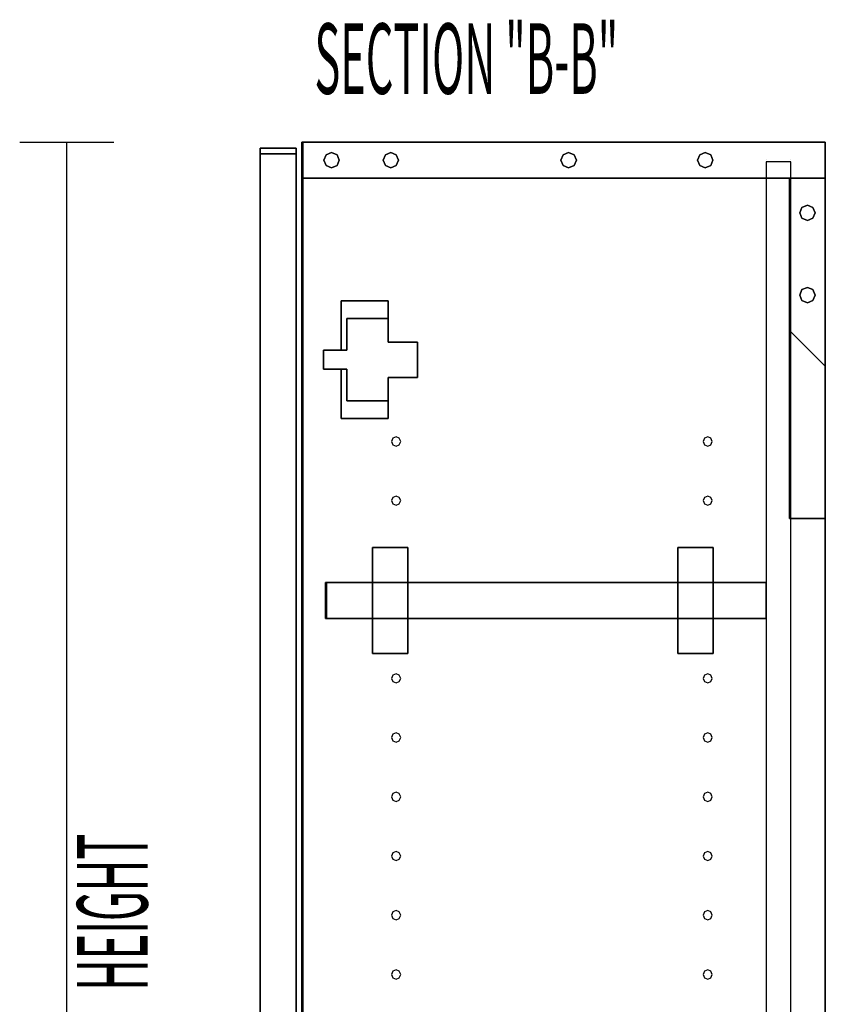
# Model space of a CAD drawing. Extents: x -80 to 83, y -64 to 62.
# Drawn here: x 44 to 61, y 41 to 62 of the extents above; entities that cross this region are included whole.
import ezdxf

# ---------------------------------------------------------------- set-up
doc = ezdxf.new("R2010")
doc.units = 0
doc.layers.add('W1DL_End', color=1, linetype='CONTINUOUS')

msp = doc.modelspace()

# ---------------------------------------------------------------- linework, layer by layer
at = {"layer": 'W1DL_End', "color": 1}
for p, q in [((43.770778, 59.183646), (45.770778, 59.183646)), ((44.770778, 29.183646), (44.770778, 59.183646)), ((48.885777, 58.938647), (48.885777, 59.058646)), ((48.885777, 59.058646), (48.885777, 58.938647)), ((48.885777, 59.058646), (48.885777, 58.938647)), ((49.645778, 59.058646), (48.885777, 59.058646)), ((48.885777, 59.058646), (49.645778, 59.058646)), ((48.885777, 59.058646), (48.885777, 59.058646)), ((48.885777, 59.058646), (48.885777, 58.938647)), ((48.885777, 59.058646), (49.645778, 59.058646)), ((48.885777, 58.938647), (48.885777, 59.058646)), ((48.885777, 59.058646), (48.885777, 59.058646)), ((49.645778, 59.058646), (48.885777, 59.058646)), ((49.645778, 59.058646), (49.645778, 58.938647)), ((49.645778, 58.938647), (49.645778, 59.058646)), ((49.645778, 59.058646), (49.645778, 58.938647)), ((49.645778, 59.058646), (49.645778, 59.058646)), ((49.645778, 58.938647), (49.645778, 59.058646)), ((49.645778, 59.058646), (49.645778, 59.058646)), ((49.790778, 59.183646), (49.770779, 59.183646)), ((49.770779, 59.183646), (49.770779, 59.183646)), ((49.770779, 59.183646), (49.790778, 59.183646)), ((49.770779, 59.183646), (49.770779, 59.183646)), ((49.770779, 59.183646), (49.770779, 59.183646)), ((49.770779, 59.183646), (49.790778, 59.183646)), ((49.790778, 59.183646), (49.770779, 59.183646)), ((49.790778, 59.183646), (49.770779, 59.183646)), ((49.770779, 59.183646), (49.770779, 59.183646)), ((49.770779, 58.423645), (49.770779, 59.183646)), ((49.770779, 59.183646), (49.770779, 58.423645)), ((49.770779, 59.183646), (49.770779, 58.423645)), ((49.770779, 59.183646), (49.770779, 58.423645)), ((49.770779, 58.423645), (49.770779, 59.183646)), ((49.790778, 59.183646), (49.790778, 59.183646)), ((49.790778, 59.183646), (49.790778, 59.183646)), ((49.790778, 59.183646), (49.790778, 59.183646)), ((49.790778, 59.183646), (49.790778, 59.183646)), ((49.790778, 59.183646), (49.790778, 59.183646)), ((49.790778, 59.183646), (49.790778, 59.183646)), ((49.790778, 59.183646), (49.790778, 59.183646)), ((49.790778, 59.183646), (49.790778, 59.183646)), ((49.790778, 59.183646), (49.790778, 58.423645)), ((49.790778, 59.183646), (49.790778, 58.423645)), ((49.790778, 58.423645), (49.790778, 59.183646)), ((49.790778, 59.183646), (49.790778, 58.423645)), ((49.790778, 58.423645), (49.790778, 59.183646)), ((49.790778, 58.423645), (49.790778, 59.183646)), ((49.790778, 59.183646), (49.790778, 58.423645)), ((49.790778, 58.423643), (49.790778, 59.183646)), ((60.895777, 59.183646), (49.790778, 59.183646)), ((49.790778, 59.183646), (60.895777, 59.183646)), ((60.895777, 59.183646), (49.790778, 59.183646)), ((60.895777, 59.183646), (49.790778, 59.183646)), ((49.790778, 59.183646), (60.895777, 59.183646)), ((60.895777, 59.183646), (60.895777, 59.183646)), ((60.895777, 59.183646), (60.895777, 59.183646)), ((60.895777, 59.183646), (60.895777, 59.183646)), ((60.895777, 59.183646), (60.895777, 59.183646)), ((60.895777, 58.423643), (60.895777, 59.183646)), ((60.895777, 58.423645), (60.895777, 59.183646)), ((60.895777, 59.183646), (60.895777, 58.423645)), ((60.895777, 59.183646), (60.895777, 58.423645)), ((48.885777, 58.938647), (49.645778, 58.938647)), ((49.645778, 58.938647), (48.885777, 58.938647)), ((48.885777, 58.938647), (48.885777, 58.938647)), ((49.645778, 58.938647), (48.885777, 58.938647)), ((48.885777, 58.938647), (48.885777, 58.938647)), ((48.885777, 58.938647), (49.645778, 58.938647)), ((48.885777, 58.938647), (49.645778, 58.938647)), ((48.885777, 58.938647), (48.885777, 58.938647)), ((49.645778, 58.938647), (48.885777, 58.938647)), ((48.885777, 58.938647), (48.885777, 58.938647)), ((48.885777, 34.933646), (48.885777, 58.938647)), ((48.885777, 58.938647), (48.885777, 34.933646)), ((48.885777, 58.938647), (48.885777, 34.933646)), ((48.885777, 34.933646), (48.885777, 58.938647)), ((48.885777, 58.938647), (48.885777, 34.933646)), ((49.645778, 58.938647), (49.645778, 58.938647)), ((49.645778, 58.938647), (49.645778, 58.938647)), ((49.645778, 58.938647), (49.645778, 58.938647)), ((49.645778, 58.938647), (49.645778, 58.938647)), ((49.645778, 58.938647), (49.645778, 29.303646)), ((49.645778, 29.303646), (49.645778, 58.938647)), ((49.645778, 58.938647), (49.645778, 29.303646)), ((49.645778, 29.303646), (49.645778, 58.938647)), ((50.237314, 58.803645), (50.285167, 58.919176)), ((50.285167, 58.919176), (50.237314, 58.803645)), ((50.285167, 58.919176), (50.400699, 58.967032)), ((50.400699, 58.967032), (50.285167, 58.919176)), ((50.400699, 58.967032), (50.516229, 58.919176)), ((50.516229, 58.919176), (50.400699, 58.967032)), ((50.516229, 58.919176), (50.564084, 58.803645)), ((50.564084, 58.803645), (50.516229, 58.919176)), ((51.497155, 58.803645), (51.54501, 58.919176)), ((51.54501, 58.919176), (51.497155, 58.803645)), ((51.54501, 58.919176), (51.66054, 58.967032)), ((51.66054, 58.967032), (51.54501, 58.919176)), ((51.66054, 58.967032), (51.776072, 58.919176)), ((51.776072, 58.919176), (51.66054, 58.967032)), ((51.776072, 58.919176), (51.823928, 58.803645)), ((51.823928, 58.803645), (51.776072, 58.919176)), ((55.276682, 58.803645), (55.324537, 58.919176)), ((55.324537, 58.919176), (55.276682, 58.803645)), ((55.324537, 58.919176), (55.440067, 58.967032)), ((55.440067, 58.967032), (55.324537, 58.919176)), ((55.440067, 58.967032), (55.555602, 58.919176)), ((55.555602, 58.919176), (55.440067, 58.967032)), ((55.555602, 58.919176), (55.603454, 58.803645)), ((55.603454, 58.803645), (55.555602, 58.919176)), ((58.18121, 58.803645), (58.229067, 58.919176)), ((58.229067, 58.919176), (58.18121, 58.803645)), ((58.229067, 58.919176), (58.344597, 58.967032)), ((58.344597, 58.967032), (58.229067, 58.919176)), ((58.344597, 58.967032), (58.460127, 58.919176)), ((58.460127, 58.919176), (58.344597, 58.967032)), ((58.460127, 58.919176), (58.507985, 58.803645)), ((58.507985, 58.803645), (58.460127, 58.919176)), ((50.285167, 58.688115), (50.237314, 58.803645)), ((50.237314, 58.803645), (50.285167, 58.688115)), ((50.400699, 58.640261), (50.285167, 58.688115)), ((50.285167, 58.688115), (50.400699, 58.640261)), ((50.516229, 58.688115), (50.400699, 58.640261)), ((50.400699, 58.640261), (50.516229, 58.688115)), ((50.564084, 58.803645), (50.516229, 58.688115)), ((50.516229, 58.688115), (50.564084, 58.803645)), ((51.54501, 58.688115), (51.497155, 58.803645)), ((51.497155, 58.803645), (51.54501, 58.688115)), ((51.66054, 58.640261), (51.54501, 58.688115)), ((51.54501, 58.688115), (51.66054, 58.640261)), ((51.776072, 58.688115), (51.66054, 58.640261)), ((51.66054, 58.640261), (51.776072, 58.688115)), ((51.823928, 58.803645), (51.776072, 58.688115)), ((51.776072, 58.688115), (51.823928, 58.803645)), ((55.324537, 58.688115), (55.276682, 58.803645)), ((55.276682, 58.803645), (55.324537, 58.688115)), ((55.440067, 58.640261), (55.324537, 58.688115)), ((55.324537, 58.688115), (55.440067, 58.640261)), ((55.555602, 58.688115), (55.440067, 58.640261)), ((55.440067, 58.640261), (55.555602, 58.688115)), ((55.603454, 58.803645), (55.555602, 58.688115)), ((55.555602, 58.688115), (55.603454, 58.803645)), ((58.229067, 58.688115), (58.18121, 58.803645)), ((58.18121, 58.803645), (58.229067, 58.688115)), ((58.344597, 58.640261), (58.229067, 58.688115)), ((58.229067, 58.688115), (58.344597, 58.640261)), ((58.460127, 58.688115), (58.344597, 58.640261)), ((58.344597, 58.640261), (58.460127, 58.688115)), ((58.507985, 58.803645), (58.460127, 58.688115)), ((58.460127, 58.688115), (58.507985, 58.803645)), ((59.635775, 58.808646), (59.635775, 58.808646)), ((59.635775, 58.768645), (59.635775, 58.768645)), ((59.635775, 58.768645), (59.635775, 58.768645)), ((59.635775, 58.768645), (59.635775, 58.423645)), ((60.135775, 58.768645), (59.635775, 58.768645)), ((60.135775, 58.768645), (60.135775, 58.768645)), ((60.135775, 58.768645), (60.135775, 58.768645)), ((60.165776, 58.768645), (60.135775, 58.768645)), ((60.165776, 58.808646), (60.165776, 58.808646)), ((60.165776, 58.423645), (60.165776, 58.768645)), ((49.770779, 58.423645), (49.770779, 58.423645)), ((49.770779, 58.423645), (49.790778, 58.423645)), ((49.790778, 58.423645), (49.770779, 58.423645)), ((49.770779, 58.423645), (49.770779, 58.423645)), ((49.770779, 58.423645), (49.770779, 29.943647)), ((49.770779, 58.423645), (49.770779, 29.943647)), ((49.770779, 29.943647), (49.770779, 58.423645)), ((49.790778, 58.423645), (49.790778, 58.423645)), ((49.790778, 58.423645), (49.790778, 58.423645)), ((49.790778, 58.423645), (49.790778, 58.423645)), ((49.790778, 58.423645), (49.790778, 58.423645)), ((59.635775, 58.423645), (49.790778, 58.423645)), ((49.790778, 58.423645), (59.635775, 58.423645)), ((49.790778, 58.423645), (49.790778, 29.943647)), ((49.790778, 29.943647), (49.790778, 58.423645)), ((49.790778, 58.423645), (49.790778, 29.943647)), ((49.790778, 29.943647), (49.790778, 58.423643)), ((59.635775, 58.423645), (59.635775, 58.423645)), ((60.135775, 58.423645), (59.635775, 58.423645)), ((59.635775, 58.423645), (60.135775, 58.423645)), ((59.635775, 58.423645), (59.635775, 49.817706)), ((60.165776, 58.423645), (60.135775, 58.423645)), ((60.135775, 58.423645), (60.165776, 58.423645)), ((60.135775, 58.423645), (60.135775, 58.423645)), ((60.165776, 58.423645), (60.135775, 58.423645)), ((60.135775, 58.423645), (60.135775, 58.423645)), ((60.135775, 58.423645), (60.165776, 58.423645)), ((60.135775, 58.423645), (60.135775, 55.183646)), ((60.135775, 55.183646), (60.135775, 58.423645)), ((60.165776, 58.423645), (60.165776, 58.423645)), ((60.895777, 58.423645), (60.165776, 58.423645)), ((60.165776, 58.423645), (60.895777, 58.423645)), ((60.895777, 58.423645), (60.165776, 58.423645)), ((60.165776, 58.423645), (60.895777, 58.423645)), ((60.165776, 55.153643), (60.165776, 58.423645)), ((60.895777, 58.423645), (60.895777, 58.423645)), ((60.895777, 58.423645), (60.895777, 58.423645)), ((60.895777, 58.423645), (60.895777, 58.423645)), ((60.895777, 58.423645), (60.895777, 58.423645)), ((60.895777, 54.423645), (60.895777, 58.423645)), ((60.895777, 58.423645), (60.895777, 54.423645)), ((60.895777, 58.423645), (60.895777, 54.423643)), ((60.895777, 54.423643), (60.895777, 58.423643)), ((60.400249, 57.799019), (60.515779, 57.846873)), ((60.515779, 57.846873), (60.400249, 57.799019)), ((60.515779, 57.846873), (60.631308, 57.799019)), ((60.631308, 57.799019), (60.515779, 57.846873)), ((60.352391, 57.683489), (60.400249, 57.799019)), ((60.400249, 57.799019), (60.352391, 57.683489)), ((60.400249, 57.567957), (60.352391, 57.683489)), ((60.352391, 57.683489), (60.400249, 57.567957)), ((60.631308, 57.799019), (60.679161, 57.683489)), ((60.679161, 57.683489), (60.631308, 57.799019)), ((60.679161, 57.683489), (60.631308, 57.567957)), ((60.631308, 57.567957), (60.679161, 57.683489)), ((60.515779, 57.520102), (60.400249, 57.567957)), ((60.400249, 57.567957), (60.515779, 57.520102)), ((60.631308, 57.567957), (60.515779, 57.520102)), ((60.515779, 57.520102), (60.631308, 57.567957)), ((60.352391, 55.933489), (60.400249, 56.049019)), ((60.400249, 56.049019), (60.352391, 55.933489)), ((60.400249, 55.817957), (60.352391, 55.933489)), ((60.352391, 55.933489), (60.400249, 55.817957)), ((60.400249, 56.049019), (60.515779, 56.096873)), ((60.515779, 56.096873), (60.400249, 56.049019)), ((60.515779, 56.096873), (60.631308, 56.049019)), ((60.631308, 56.049019), (60.515779, 56.096873)), ((60.631308, 56.049019), (60.679161, 55.933489)), ((60.679161, 55.933489), (60.631308, 56.049019)), ((60.679161, 55.933489), (60.631308, 55.817957)), ((60.631308, 55.817957), (60.679161, 55.933489)), ((50.602469, 55.808646), (50.602469, 55.808646)), ((50.602469, 55.808646), (50.602469, 55.808646)), ((50.602469, 55.808646), (51.602471, 55.808646)), ((51.602471, 55.808646), (50.602469, 55.808646)), ((51.602471, 55.808646), (50.602469, 55.808646)), ((50.602469, 55.808646), (50.602469, 54.758646)), ((50.602469, 54.758646), (50.602469, 55.808646)), ((50.602469, 55.808646), (50.602469, 54.758646)), ((51.602471, 55.808646), (51.602471, 55.808646)), ((51.602471, 55.808646), (51.602471, 55.433646)), ((51.602471, 55.808646), (51.602471, 55.808646)), ((51.602471, 55.433646), (51.602471, 55.808646)), ((60.515779, 55.770102), (60.400249, 55.817957)), ((60.400249, 55.817957), (60.515779, 55.770102)), ((60.631308, 55.817957), (60.515779, 55.770102)), ((60.515779, 55.770102), (60.631308, 55.817957)), ((50.727471, 55.433646), (50.727471, 55.433646)), ((50.727471, 55.433646), (50.727471, 55.433646)), ((50.727471, 54.758646), (50.727471, 55.433646)), ((50.727471, 55.433646), (50.727471, 54.758646)), ((50.727471, 55.433646), (51.60147, 55.433646)), ((51.60147, 55.433646), (50.727471, 55.433646)), ((51.60147, 55.433646), (51.60147, 55.433646)), ((51.60147, 55.433646), (51.60147, 54.933646)), ((51.60147, 55.433646), (51.60147, 55.433646)), ((51.60147, 54.933646), (51.60147, 55.433646)), ((51.602471, 55.433646), (51.602471, 54.933646)), ((51.602471, 54.933646), (51.602471, 55.433646)), ((60.135775, 55.183646), (60.135775, 55.183646)), ((60.135775, 55.183646), (60.135775, 55.183646)), ((60.135775, 55.183646), (60.135775, 55.183646)), ((60.135775, 55.183646), (60.135775, 55.183646)), ((60.165776, 55.153643), (60.135775, 55.183646)), ((60.135775, 55.183646), (60.165776, 55.153643)), ((60.135775, 55.183646), (60.165776, 55.153643)), ((60.165776, 55.153643), (60.135775, 55.183646)), ((60.135775, 55.183646), (60.135775, 51.183646)), ((60.135775, 51.183646), (60.135775, 55.183646)), ((60.895777, 54.423645), (60.165776, 55.153643)), ((60.165776, 55.153643), (60.895777, 54.423645)), ((60.165776, 55.153643), (60.895777, 54.423645)), ((60.895777, 54.423645), (60.165776, 55.153643)), ((60.165776, 51.183646), (60.165776, 55.153643)), ((51.60147, 54.933646), (52.227469, 54.933646)), ((52.227469, 54.933646), (51.60147, 54.933646)), ((52.227469, 54.933646), (51.602471, 54.933646)), ((52.227469, 54.933646), (52.22727, 54.183646)), ((52.22727, 54.183646), (52.227469, 54.933646)), ((52.22727, 54.183646), (52.227469, 54.933646)), ((52.227469, 54.933646), (52.227469, 54.933646)), ((52.227469, 54.933646), (52.227469, 54.933646)), ((50.227471, 54.758646), (50.227471, 54.758646)), ((50.227471, 54.758646), (50.227471, 54.758646)), ((50.227471, 54.758646), (50.727471, 54.758646)), ((50.602469, 54.758646), (50.227471, 54.758646)), ((50.727471, 54.758646), (50.227471, 54.758646)), ((50.227471, 54.358645), (50.227471, 54.758646)), ((50.227471, 54.758646), (50.227471, 54.358645)), ((50.227471, 54.758646), (50.227471, 54.358645)), ((50.727471, 54.758646), (50.727471, 54.758646)), ((50.727471, 54.758646), (50.727471, 54.758646)), ((49.645778, 54.591879), (49.645778, 54.605647)), ((49.645778, 54.605647), (49.645778, 54.591879)), ((49.645778, 54.591879), (49.645778, 54.605647)), ((49.645778, 54.605647), (49.645778, 54.591879)), ((49.645778, 54.558646), (49.645778, 54.591879)), ((49.645778, 54.591879), (49.645778, 54.558646)), ((49.645778, 54.558646), (49.645778, 54.591879)), ((49.645778, 54.591879), (49.645778, 54.558646)), ((49.645778, 54.525412), (49.645778, 54.558646)), ((49.645778, 54.558646), (49.645778, 54.525412)), ((49.645778, 54.525412), (49.645778, 54.558646)), ((49.645778, 54.558646), (49.645778, 54.525412)), ((49.645778, 54.525412), (49.645778, 54.511645)), ((49.645778, 54.511645), (49.645778, 54.525412)), ((49.645778, 54.525412), (49.645778, 54.511645)), ((49.645778, 54.511645), (49.645778, 54.525412)), ((50.227471, 54.358645), (50.227471, 54.358645)), ((50.227471, 54.358645), (50.227471, 54.358645)), ((50.727471, 54.358645), (50.227471, 54.358645)), ((50.227471, 54.358645), (50.727471, 54.358645)), ((50.602469, 54.358645), (50.602469, 53.308646)), ((50.602469, 53.308646), (50.602469, 54.358645)), ((50.602469, 54.358645), (50.602469, 53.308646)), ((50.727471, 53.683646), (50.727471, 54.358645)), ((50.727471, 54.358645), (50.727471, 53.683646)), ((60.895777, 54.423645), (60.895777, 54.423645)), ((60.895777, 54.423645), (60.895777, 54.423645)), ((60.895777, 54.423645), (60.895777, 54.423645)), ((60.895777, 54.423645), (60.895777, 54.423645)), ((60.895777, 51.183646), (60.895777, 54.423645)), ((60.895777, 54.423645), (60.895777, 51.183646)), ((60.895777, 51.183646), (60.895777, 54.423643)), ((60.895777, 54.423643), (60.895777, 51.183646)), ((51.601271, 54.183646), (51.603271, 53.683646)), ((51.603271, 53.683646), (51.601271, 54.183646)), ((52.22727, 54.183646), (51.601271, 54.183646)), ((51.601271, 54.183646), (52.22727, 54.183646)), ((51.602471, 54.183646), (51.602471, 53.883469)), ((51.602471, 53.883469), (51.602471, 54.183646)), ((51.603271, 53.683646), (51.602473, 53.883469)), ((50.727471, 53.683646), (50.727471, 53.683646)), ((50.727471, 53.683646), (50.727471, 53.683646)), ((51.603271, 53.683646), (50.727471, 53.683646)), ((50.727471, 53.683646), (51.603271, 53.683646)), ((51.602471, 53.683646), (51.602471, 53.308646)), ((51.602471, 53.308646), (51.602471, 53.683646)), ((51.603271, 53.683646), (51.603271, 53.683646)), ((51.603271, 53.683646), (51.603271, 53.683646)), ((50.602469, 53.308646), (50.602469, 53.308646)), ((50.602469, 53.308646), (50.602469, 53.308646)), ((51.602471, 53.308646), (50.602469, 53.308646)), ((50.602469, 53.308646), (51.602471, 53.308646)), ((51.701179, 52.891039), (51.672354, 52.821442)), ((51.672354, 52.821442), (51.701179, 52.751843)), ((51.770778, 52.919865), (51.701179, 52.891039)), ((51.840375, 52.891039), (51.770778, 52.919865)), ((51.869203, 52.821442), (51.840375, 52.891039)), ((51.840375, 52.751843), (51.869203, 52.821442)), ((58.32618, 52.891039), (58.297355, 52.821442)), ((58.297355, 52.821442), (58.32618, 52.751843)), ((58.395775, 52.919865), (58.32618, 52.891039)), ((58.465376, 52.891039), (58.395775, 52.919865)), ((58.494201, 52.821442), (58.465376, 52.891039)), ((58.465376, 52.751843), (58.494201, 52.821442)), ((51.701179, 52.751843), (51.770778, 52.723017)), ((51.770778, 52.723017), (51.840375, 52.751843)), ((58.32618, 52.751843), (58.395775, 52.723017)), ((58.395775, 52.723017), (58.465376, 52.751843)), ((51.701179, 51.631197), (51.672354, 51.561598)), ((51.672354, 51.561598), (51.701179, 51.492001)), ((51.770778, 51.660023), (51.701179, 51.631197)), ((51.840375, 51.631197), (51.770778, 51.660023)), ((51.869203, 51.561598), (51.840375, 51.631197)), ((51.840375, 51.492001), (51.869203, 51.561598)), ((58.32618, 51.631197), (58.297355, 51.561598)), ((58.297355, 51.561598), (58.32618, 51.492001)), ((58.395775, 51.660023), (58.32618, 51.631197)), ((58.465376, 51.631197), (58.395775, 51.660023)), ((58.494201, 51.561598), (58.465376, 51.631197)), ((58.465376, 51.492001), (58.494201, 51.561598)), ((51.701179, 51.492001), (51.770778, 51.463173)), ((51.770778, 51.463173), (51.840375, 51.492001)), ((58.32618, 51.492001), (58.395775, 51.463173)), ((58.395775, 51.463173), (58.465376, 51.492001)), ((60.135775, 51.183646), (60.135775, 51.183646)), ((60.135775, 51.183646), (60.135775, 51.183646)), ((60.135775, 51.183646), (60.165776, 51.183646)), ((60.165776, 51.183646), (60.135775, 51.183646)), ((60.165776, 51.183646), (60.895777, 51.183646)), ((60.895777, 51.183646), (60.165776, 51.183646)), ((60.165776, 33.943646), (60.165776, 51.183646)), ((60.895777, 51.183646), (60.895777, 51.183646)), ((60.895777, 51.183646), (60.895777, 51.183646)), ((60.895777, 33.943646), (60.895777, 51.183646)), ((60.895777, 51.183646), (60.895777, 33.943646)), ((52.020778, 50.562703), (51.270777, 50.562703)), ((51.270777, 50.562703), (51.270777, 50.562703)), ((51.270777, 50.562703), (52.020778, 50.562703)), ((51.270777, 50.562703), (51.270777, 50.562703)), ((52.020778, 50.562703), (51.270777, 50.562703)), ((51.270777, 50.562703), (51.270777, 49.817706)), ((51.270777, 49.817706), (51.270777, 50.562703)), ((51.270777, 50.562703), (51.270777, 49.817706)), ((52.020778, 50.562703), (52.020778, 50.562703)), ((52.020778, 50.562703), (52.020778, 50.562703)), ((52.020778, 50.562703), (52.020778, 49.817706)), ((52.020778, 49.817706), (52.020778, 50.562703)), ((58.510778, 50.562703), (57.76078, 50.562703)), ((57.76078, 50.562703), (57.76078, 50.562703)), ((57.76078, 50.562703), (58.510778, 50.562703)), ((57.76078, 50.562703), (57.76078, 50.562703)), ((58.510778, 50.562703), (57.76078, 50.562703)), ((57.76078, 50.562703), (57.76078, 49.817706)), ((57.76078, 49.817706), (57.76078, 50.562703)), ((57.76078, 50.562703), (57.76078, 49.817706)), ((58.510778, 50.562703), (58.510778, 50.562703)), ((58.510778, 50.562703), (58.510778, 50.562703)), ((58.510778, 50.562703), (58.510778, 49.817706)), ((58.510778, 49.817706), (58.510778, 50.562703)), ((50.290775, 49.817706), (50.270779, 49.817706)), ((50.270779, 49.817706), (50.270779, 49.817706)), ((50.270779, 49.817706), (50.290778, 49.817706)), ((50.270779, 49.817706), (50.270779, 49.817706)), ((50.270779, 49.057703), (50.270779, 49.817706)), ((50.270779, 49.817706), (50.270779, 49.057703)), ((50.290778, 49.817706), (50.290775, 49.817706)), ((50.290778, 49.817706), (50.290778, 49.817706)), ((50.290778, 49.817706), (50.290778, 49.817706)), ((50.290778, 49.817706), (50.290778, 49.817706)), ((50.290778, 49.817706), (50.299815, 49.817706)), ((50.299815, 49.817706), (50.290778, 49.817706)), ((50.290778, 49.817706), (50.290778, 49.817706)), ((50.290778, 49.817706), (50.290778, 49.057703)), ((50.290778, 49.057703), (50.290778, 49.817706)), ((50.290778, 49.817706), (50.290778, 49.057703)), ((50.290778, 49.057703), (50.290778, 49.817706)), ((50.299815, 49.817706), (51.270777, 49.817706)), ((51.270777, 49.817706), (50.299815, 49.817706)), ((51.270777, 49.817706), (52.020778, 49.817706)), ((52.020778, 49.817706), (51.270777, 49.817706)), ((51.270777, 49.057703), (51.270777, 49.817706)), ((51.270777, 49.817706), (51.270777, 49.057703)), ((52.020778, 49.817706), (57.76078, 49.817706)), ((57.76078, 49.817706), (52.020778, 49.817706)), ((52.020778, 49.817706), (52.020778, 49.057703)), ((52.020778, 49.057703), (52.020778, 49.817706)), ((57.76078, 49.817706), (58.510778, 49.817706)), ((58.510778, 49.817706), (57.76078, 49.817706)), ((57.76078, 49.057703), (57.76078, 49.817706)), ((57.76078, 49.817706), (57.76078, 49.057703)), ((58.510778, 49.817706), (59.635775, 49.817706)), ((59.635775, 49.817706), (58.510778, 49.817706)), ((58.510778, 49.817706), (58.510778, 49.057703)), ((58.510778, 49.057703), (58.510778, 49.817706)), ((59.635775, 49.817706), (59.635775, 49.817706)), ((59.635775, 49.817706), (59.635775, 49.817706)), ((59.635775, 49.057703), (59.635775, 49.817706)), ((59.635775, 49.817706), (59.635775, 49.057703)), ((50.270779, 49.057703), (50.270779, 49.057703)), ((50.270779, 49.057703), (50.290778, 49.057703)), ((50.290778, 49.057703), (50.270779, 49.057703)), ((50.270779, 49.057703), (50.270779, 49.057703)), ((50.290778, 49.057703), (50.290778, 49.057703)), ((50.290778, 49.057703), (50.290778, 49.057703)), ((50.290778, 49.057703), (50.290778, 49.057703)), ((51.270777, 49.057703), (50.290778, 49.057703)), ((50.290778, 49.057703), (50.290778, 49.057703)), ((50.290778, 49.057703), (51.270777, 49.057703)), ((52.020778, 49.057703), (51.270777, 49.057703)), ((51.270777, 49.057703), (52.020778, 49.057703)), ((51.270777, 49.057703), (51.270777, 48.312704)), ((51.270777, 48.312704), (51.270777, 49.057703)), ((51.270777, 49.057703), (51.270777, 48.312704)), ((52.020778, 49.057703), (52.020778, 48.312704)), ((52.020778, 48.312704), (52.020778, 49.057703)), ((57.76078, 49.057703), (52.020778, 49.057703)), ((52.020778, 49.057703), (57.76078, 49.057703)), ((58.510778, 49.057703), (57.76078, 49.057703)), ((57.76078, 49.057703), (58.510778, 49.057703)), ((57.76078, 49.057703), (57.76078, 48.312704)), ((57.76078, 48.312704), (57.76078, 49.057703)), ((57.76078, 49.057703), (57.76078, 48.312704)), ((59.635775, 49.057703), (58.510778, 49.057703)), ((58.510778, 49.057703), (59.635775, 49.057703)), ((58.510778, 49.057703), (58.510778, 48.312704)), ((58.510778, 48.312704), (58.510778, 49.057703)), ((59.635775, 49.057703), (59.635775, 49.057703)), ((59.635775, 49.057703), (59.635775, 49.057703)), ((59.635775, 49.057703), (59.635775, 39.723172)), ((51.270777, 48.312704), (51.270777, 48.312704)), ((52.020778, 48.312704), (51.270777, 48.312704)), ((51.270777, 48.312704), (51.270777, 48.312704)), ((51.270777, 48.312704), (52.020778, 48.312704)), ((57.76078, 48.312704), (57.76078, 48.312704)), ((58.510778, 48.312704), (57.76078, 48.312704)), ((57.76078, 48.312704), (57.76078, 48.312704)), ((57.76078, 48.312704), (58.510778, 48.312704)), ((51.701179, 47.851668), (51.672354, 47.782071)), ((51.672354, 47.782071), (51.701179, 47.712473)), ((51.770778, 47.880495), (51.701179, 47.851668)), ((51.840375, 47.851668), (51.770778, 47.880495)), ((51.869203, 47.782071), (51.840375, 47.851668)), ((51.840375, 47.712473), (51.869203, 47.782071)), ((58.32618, 47.851668), (58.297355, 47.782071)), ((58.297355, 47.782071), (58.32618, 47.712473)), ((58.395775, 47.880495), (58.32618, 47.851668)), ((58.465376, 47.851668), (58.395775, 47.880495)), ((58.494201, 47.782071), (58.465376, 47.851668)), ((58.465376, 47.712473), (58.494201, 47.782071)), ((51.701179, 47.712473), (51.770778, 47.683646)), ((51.770778, 47.683646), (51.840375, 47.712473)), ((58.32618, 47.712473), (58.395775, 47.683646)), ((58.395775, 47.683646), (58.465376, 47.712473)), ((51.701179, 46.591826), (51.672354, 46.522229)), ((51.672354, 46.522229), (51.701179, 46.452631)), ((51.770778, 46.620654), (51.701179, 46.591826)), ((51.840375, 46.591826), (51.770778, 46.620654)), ((51.869203, 46.522229), (51.840375, 46.591826)), ((51.840375, 46.452631), (51.869203, 46.522229)), ((58.32618, 46.591826), (58.297355, 46.522229)), ((58.297355, 46.522229), (58.32618, 46.452631)), ((58.395775, 46.620654), (58.32618, 46.591826)), ((58.465376, 46.591826), (58.395775, 46.620654)), ((58.494201, 46.522229), (58.465376, 46.591826)), ((58.465376, 46.452631), (58.494201, 46.522229)), ((51.701179, 46.452631), (51.770778, 46.423804)), ((51.770778, 46.423804), (51.840375, 46.452631)), ((58.32618, 46.452631), (58.395775, 46.423804)), ((58.395775, 46.423804), (58.465376, 46.452631)), ((51.701179, 45.331984), (51.672354, 45.262387)), ((51.672354, 45.262387), (51.701179, 45.192788)), ((51.770778, 45.360812), (51.701179, 45.331984)), ((51.840375, 45.331984), (51.770778, 45.360812)), ((51.869203, 45.262387), (51.840375, 45.331984)), ((51.840375, 45.192788), (51.869203, 45.262387)), ((58.32618, 45.331984), (58.297355, 45.262387)), ((58.297355, 45.262387), (58.32618, 45.192788)), ((58.395775, 45.360812), (58.32618, 45.331984)), ((58.465376, 45.331984), (58.395775, 45.360812)), ((58.494201, 45.262387), (58.465376, 45.331984)), ((58.465376, 45.192788), (58.494201, 45.262387)), ((51.701179, 45.192788), (51.770778, 45.163961)), ((51.770778, 45.163961), (51.840375, 45.192788)), ((58.32618, 45.192788), (58.395775, 45.163961)), ((58.395775, 45.163961), (58.465376, 45.192788)), ((51.701179, 44.072139), (51.672354, 44.002543)), ((51.672354, 44.002543), (51.701179, 43.932947)), ((51.770778, 44.10097), (51.701179, 44.072139)), ((51.840375, 44.072139), (51.770778, 44.10097)), ((51.869203, 44.002543), (51.840375, 44.072139)), ((51.840375, 43.932947), (51.869203, 44.002543)), ((58.32618, 44.072139), (58.297355, 44.002543)), ((58.297355, 44.002543), (58.32618, 43.932947)), ((58.395775, 44.10097), (58.32618, 44.072139)), ((58.465376, 44.072139), (58.395775, 44.10097)), ((58.494201, 44.002543), (58.465376, 44.072139)), ((58.465376, 43.932947), (58.494201, 44.002543)), ((51.701179, 43.932947), (51.770778, 43.904119)), ((51.770778, 43.904119), (51.840375, 43.932947)), ((58.32618, 43.932947), (58.395775, 43.904119)), ((58.395775, 43.904119), (58.465376, 43.932947)), ((51.701179, 42.812299), (51.672354, 42.742699)), ((51.672354, 42.742699), (51.701179, 42.673103)), ((51.770778, 42.841126), (51.701179, 42.812299)), ((51.840375, 42.812299), (51.770778, 42.841126)), ((51.869203, 42.742699), (51.840375, 42.812299)), ((51.840375, 42.673103), (51.869203, 42.742699)), ((58.32618, 42.812299), (58.297355, 42.742699)), ((58.297355, 42.742699), (58.32618, 42.673103)), ((58.395775, 42.841126), (58.32618, 42.812299)), ((58.465376, 42.812299), (58.395775, 42.841126)), ((58.494201, 42.742699), (58.465376, 42.812299)), ((58.465376, 42.673103), (58.494201, 42.742699)), ((51.701179, 42.673103), (51.770778, 42.644276)), ((51.770778, 42.644276), (51.840375, 42.673103)), ((58.32618, 42.673103), (58.395775, 42.644276)), ((58.395775, 42.644276), (58.465376, 42.673103)), ((51.701179, 41.552455), (51.672354, 41.482859)), ((51.672354, 41.482859), (51.701179, 41.413262)), ((51.770778, 41.581282), (51.701179, 41.552455)), ((51.840375, 41.552455), (51.770778, 41.581282)), ((51.869203, 41.482859), (51.840375, 41.552455)), ((51.840375, 41.413262), (51.869203, 41.482859)), ((58.32618, 41.552455), (58.297355, 41.482859)), ((58.297355, 41.482859), (58.32618, 41.413262)), ((58.395775, 41.581282), (58.32618, 41.552455)), ((58.465376, 41.552455), (58.395775, 41.581282)), ((58.494201, 41.482859), (58.465376, 41.552455)), ((58.465376, 41.413262), (58.494201, 41.482859)), ((51.701179, 41.413262), (51.770778, 41.384432)), ((51.770778, 41.384432), (51.840375, 41.413262)), ((58.32618, 41.413262), (58.395775, 41.384432)), ((58.395775, 41.384432), (58.465376, 41.413262))]:
    msp.add_line(p, q, dxfattribs=at)

# ---------------------------------------------------------------- texts
at = {"layer": 'W1DL_End', "color": 1, "width": 0.45}
msp.add_text('SECTION "B-B"', height=1.5, dxfattribs=at).set_placement((50.036282, 60.213153))
msp.add_text('HEIGHT', height=1.5, rotation=90, dxfattribs=at).set_placement((46.489762, 41.136712))

doc.saveas('drawing.dxf')
